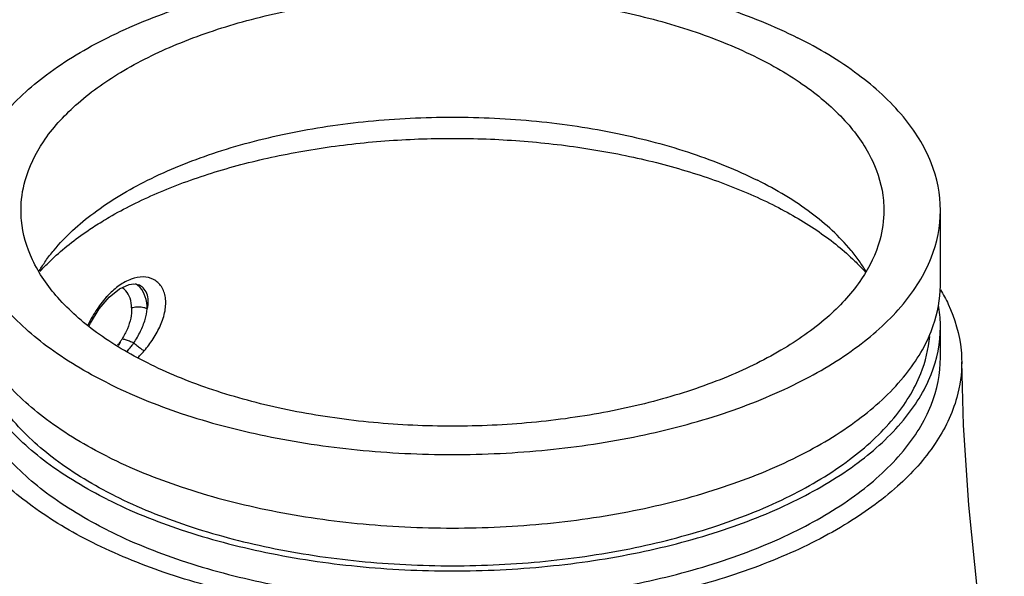
# Model space of a CAD drawing. Units: inches. Extents: x 4.3 to 83.8, y 2.2 to 102.
# Drawn here: x 22.9 to 31.6, y 48.2 to 53.1 of the extents above; entities that cross this region are included whole.
import ezdxf

# ---------------------------------------------------------------- set-up
doc = ezdxf.new("R2010")
doc.units = ezdxf.units.IN
doc.header["$MEASUREMENT"] = 0

msp = doc.modelspace()

# ---------------------------------------------------------------- linework, layer by layer
at = {"linetype": 'Continuous'}
for p, q in [((31.0542, 50.8111), (31.0542, 51.4606)), ((23.7082, 50.6936), (23.7983, 50.7661)), ((23.7983, 50.7661), (23.8836, 50.8046)), ((23.8836, 50.8046), (23.926, 50.8107)), ((23.9263, 50.8108), (23.9478, 50.8091)), ((23.9478, 50.8091), (23.9653, 50.8041)), ((23.9656, 50.804), (23.9653, 50.8041)), ((31.0542, 50.1615), (31.0542, 50.4322))]:
    msp.add_line(p, q, dxfattribs=at)
for points in [[(23.5325, 50.4407), (23.5437, 50.4655), (23.6206, 50.5904), (23.7082, 50.6936)], [(31.6183, 46.3788), (31.4948, 47.2209), (31.3847, 48.0702), (31.3042, 48.8563), (31.2566, 49.5645), (31.2418, 50.1219)]]:
    msp.add_lwpolyline(points, dxfattribs=at)
for points, start_tangent, end_tangent in [([(22.4292, 51.4606), (22.5121, 51.8812), (22.7575, 52.2857), (23.156, 52.6585), (23.6923, 52.9853), (24.3458, 53.2534), (25.0914, 53.4527), (25.9004, 53.5754), (26.7417, 53.6168), (27.5831, 53.5754), (28.3921, 53.4527), (29.1376, 53.2534), (29.7911, 52.9853)], (0.000005, 1), (0.894427, -0.447214)), ([(22.9294, 51.4604), (22.9658, 51.7239), (23.1269, 52.0664), (23.411, 52.3882), (23.8086, 52.6784), (24.3061, 52.9271), (24.8865, 53.1259), (25.5301, 53.268), (26.215, 53.3485), (26.9178, 53.3648), (27.6146, 53.3162), (28.2817, 53.2044), (28.8963, 53.0332), (29.4376, 52.8085)], (0.001715, 0.999999), (0.894427, -0.447214)), ([(31.0542, 51.4606), (30.9714, 51.8812), (30.726, 52.2857), (30.3274, 52.6585), (29.7911, 52.9853)], (0.000005, 1), (-0.894427, 0.447214)), ([(29.4376, 52.8085), (29.887, 52.5379), (30.2294, 52.2306), (30.453, 51.897), (30.5502, 51.5486), (30.5541, 51.4608)], (0.894427, -0.447214), (-0.001715, -0.999999)), ([(23.1473, 51.0135), (23.2194, 51.1075), (23.5717, 51.4371), (24.0459, 51.726), (24.6236, 51.963), (25.2827, 52.1392), (25.9979, 52.2477), (26.7417, 52.2843), (27.4855, 52.2477), (28.2007, 52.1392), (28.8598, 51.963), (29.4376, 51.726)], (0.57777, 0.8162), (0.894427, -0.447214)), ([(23.6425, 51.3607), (23.7094, 51.4006), (23.9129, 51.5102), (24.1322, 51.612), (24.3661, 51.7053), (24.6133, 51.7896), (24.8724, 51.8645), (25.1419, 51.9295), (25.4204, 51.9842), (25.7062, 52.0283), (25.9979, 52.0617), (26.2937, 52.084), (26.592, 52.0953), (26.8912, 52.0953), (27.1895, 52.0841), (27.4853, 52.0619), (27.7769, 52.0286), (28.0628, 51.9845), (28.3412, 51.9299), (28.6107, 51.865), (28.8698, 51.7902), (29.117, 51.706), (29.3509, 51.6127), (29.5701, 51.511)], (0.852797, 0.522243), (0.894429, -0.447209)), ([(30.3362, 51.0135), (30.264, 51.1075), (29.9117, 51.4371), (29.4376, 51.726)], (-0.577761, 0.816206), (-0.894427, 0.447214)), ([(29.5701, 51.511), (29.7736, 51.4013), (29.9602, 51.2844), (30.1287, 51.1608), (30.2782, 51.0312), (30.3181, 50.9925)], (0.89443, -0.447209), (0.707791, -0.706422)), ([(23.6923, 49.9359), (23.156, 50.2626), (22.7575, 50.6354), (22.5121, 51.0399), (22.4292, 51.4606)], (-0.894427, 0.447214), (0.000005, 1)), ([(24.0459, 50.1127), (23.5964, 50.3833), (23.2541, 50.6906), (23.0305, 51.0241), (22.9333, 51.3725), (22.9294, 51.4604)], (-0.894427, 0.447214), (0.001715, 0.999999)), ([(23.6923, 49.9359), (24.3458, 49.6677), (25.0914, 49.4685), (25.9004, 49.3458), (26.7417, 49.3043), (27.5831, 49.3458), (28.3921, 49.4685), (29.1376, 49.6677), (29.7911, 49.9359), (30.3274, 50.2626), (30.726, 50.6354), (30.9714, 51.0399), (31.0542, 51.4606)], (0.894427, -0.447214), (0.000005, 1)), ([(30.5541, 51.4608), (30.5177, 51.1972), (30.3566, 50.8548), (30.0724, 50.533), (29.6748, 50.2428), (29.1773, 49.994), (28.5969, 49.7952), (27.9533, 49.6531), (27.2684, 49.5726), (26.5657, 49.5564), (25.8689, 49.605), (25.2018, 49.7168), (24.5871, 49.8879), (24.0459, 50.1127)], (-0.001715, -0.999999), (-0.894427, 0.447214)), ([(23.1682, 50.9952), (23.2049, 51.0308), (23.3544, 51.1602), (23.5229, 51.2837), (23.6425, 51.3607)], (0.709525, 0.704681), (0.852797, 0.522243)), ([(23.0911, 50.9277), (23.1473, 51.0135)], (0.516329, 0.856391), (0.57777, 0.8162)), ([(23.0967, 50.9203), (23.1682, 50.9952)], (0.670897, 0.741551), (0.709525, 0.704681)), ([(30.3181, 50.9925), (30.388, 50.919)], (0.707791, -0.706422), (0.669803, -0.742539)), ([(30.3944, 50.9244), (30.3362, 51.0135)], (-0.513858, 0.857875), (-0.577761, 0.816206)), ([(23.9036, 50.8534), (23.7979, 50.7969)], (-0.940543, -0.339674), (-0.816361, -0.577541)), ([(24.0073, 50.8722), (23.9036, 50.8534)], (-0.99992, 0.012685), (-0.940543, -0.339674)), ([(23.9817, 50.7789), (23.9405, 50.8127)], (-0.672034, 0.74052), (-0.859382, 0.511335)), ([(24.0179, 50.2203), (24.0963, 50.325), (24.162, 50.4452), (24.2018, 50.572), (24.2051, 50.6909), (24.1695, 50.7872), (24.1005, 50.8497), (24.0073, 50.8722)], (0.645705, 0.763587), (-0.999918, 0.012812)), ([(23.7979, 50.7969), (23.7035, 50.7148)], (-0.816361, -0.577541), (-0.693863, -0.720107)), ([(23.8555, 50.7502), (23.8221, 50.7777)], (-0.670357, 0.742038), (-0.858232, 0.513261)), ([(23.9069, 50.5983), (23.8924, 50.6847), (23.8555, 50.7502)], (-0.02723, 0.999629), (-0.670357, 0.742038)), ([(24.0455, 50.591), (24.0543, 50.6641), (24.0414, 50.7276), (24.0082, 50.7764), (23.9656, 50.804)], (0.247947, 0.968774), (-0.921535, 0.388295)), ([(24.0455, 50.591), (24.0275, 50.6981), (23.9817, 50.7789)], (-0.02723, 0.999629), (-0.672034, 0.74052)), ([(30.9909, 50.4434), (31.0541, 50.7936)], (0.325034, 0.945702), (0.016913, 0.999857)), ([(31.0541, 50.7936), (31.0542, 50.8111)], (0.016913, 0.999857), (0.000005, 1)), ([(31.0552, 50.7593), (31.1226, 50.6323), (31.2367, 50.2249), (31.2416, 50.1219)], (0.511124, -0.859507), (0.001548, -0.999999)), ([(23.6959, 50.7069), (23.6026, 50.5891), (23.5233, 50.4528), (23.522, 50.4501)], (-0.684004, -0.729478), (-0.444622, -0.895718)), ([(23.7035, 50.7148), (23.6959, 50.7069)], (-0.693863, -0.720107), (-0.684004, -0.729478)), ([(23.9069, 50.5983), (23.8984, 50.5074), (23.8691, 50.4141), (23.8235, 50.3257)], (0.027243, -0.999629), (-0.5217, -0.853129)), ([(24.0455, 50.591), (24.0032, 50.6032), (23.9544, 50.6057), (23.9069, 50.5983)], (-0.912528, 0.409014), (-0.964246, -0.265011)), ([(23.9261, 50.2894), (23.9851, 50.393), (24.0263, 50.4977), (24.0455, 50.591)], (0.548842, 0.835926), (0.100707, 0.994916)), ([(31.0541, 50.4497), (31.0366, 50.6252)], (-0.016904, 0.999857), (-0.177812, 0.984065)), ([(23.6923, 48.9075), (23.156, 49.2342), (22.7575, 49.607), (22.5121, 50.0115), (22.4292, 50.4322)], (-0.894427, 0.447214), (0.000005, 1)), ([(23.6923, 49.2864), (23.156, 49.6131), (22.7575, 49.9859), (22.5121, 50.3904)], (-0.894427, 0.447214), (-0.367982, 0.929833)), ([(23.6923, 48.9075), (24.3458, 48.6393), (25.0914, 48.4401), (25.9004, 48.3174), (26.7417, 48.2759), (27.5831, 48.3174), (28.3921, 48.4401), (29.1376, 48.6393), (29.7911, 48.9075), (30.3274, 49.2342), (30.726, 49.607), (30.9714, 50.0115), (31.0542, 50.4322)], (0.894427, -0.447214), (0.000005, 1)), ([(23.6923, 49.2864), (24.3458, 49.0182), (25.0914, 48.8189), (25.9004, 48.6962), (26.7417, 48.6548), (27.5831, 48.6962), (28.3921, 48.8189), (29.1376, 49.0182), (29.7911, 49.2864), (30.3274, 49.6131), (30.726, 49.9859), (30.9714, 50.3904)], (0.894427, -0.447214), (0.367968, 0.929838)), ([(30.9714, 50.3904), (30.9851, 50.4267)], (0.367968, 0.929838), (0.338633, 0.940919)), ([(30.9851, 50.4267), (30.9909, 50.4434)], (0.338633, 0.940919), (0.325034, 0.945702)), ([(31.0542, 50.4322), (31.0541, 50.4497)], (0.000005, 1), (-0.016904, 0.999857)), ([(23.7574, 48.94), (23.2325, 49.2598), (22.8425, 49.6246), (22.6023, 50.0205), (22.5248, 50.3469)], (-0.894427, 0.447214), (-0.082545, 0.996587)), ([(23.7574, 48.94), (24.3969, 48.6776), (25.1266, 48.4826), (25.9183, 48.3625), (26.7417, 48.3219), (27.5651, 48.3625), (28.3568, 48.4826), (29.0865, 48.6776), (29.7261, 48.94), (30.2509, 49.2598), (30.641, 49.6246), (30.8811, 50.0205), (30.9587, 50.3469)], (0.894427, -0.447214), (0.082552, 0.996587)), ([(23.7849, 50.2696), (23.8122, 50.3077)], (0.614953, 0.788564), (0.545815, 0.837906)), ([(23.7905, 50.2664), (23.8015, 50.2861), (23.8122, 50.3077)], (0.509032, 0.860747), (0.417027, 0.908894)), ([(23.8235, 50.3257), (23.8179, 50.3167), (23.8122, 50.3077)], (-0.521633, -0.85317), (-0.545815, -0.837906)), ([(23.9261, 50.2894), (23.8886, 50.3042), (23.8532, 50.3168), (23.8235, 50.3257)], (-0.923579, 0.383408), (-0.966511, 0.256625)), ([(23.8704, 50.2183), (23.8833, 50.2332), (23.9064, 50.2621), (23.9262, 50.2894)], (0.664413, 0.747365), (0.565371, 0.824837)), ([(23.9261, 50.2894), (23.9602, 50.2608), (23.9921, 50.2367), (24.0179, 50.2203)], (0.749846, -0.661612), (0.876307, -0.481754)), ([(23.9777, 50.176), (24.0179, 50.2203)], (0.695368, 0.718654), (0.645901, 0.763422)), ([(23.5597, 48.527), (23.0286, 48.847), (22.6214, 49.2135), (22.3591, 49.6075), (22.2462, 50.0174), (22.2418, 50.1222)], (-0.894426, 0.447216), (0.005512, 0.999985)), ([(23.6923, 48.6368), (23.156, 48.9636), (22.7575, 49.3364), (22.5121, 49.7409), (22.4292, 50.1615)], (-0.894427, 0.447214), (0.000005, 1)), ([(31.2416, 50.1219), (31.1989, 49.808), (31.0075, 49.4012), (30.6748, 49.0245), (30.2064, 48.682), (29.6148, 48.3861), (28.9302, 48.1519), (28.1767, 47.9854), (27.363, 47.8895), (26.5291, 47.8705), (25.7143, 47.9274), (24.9254, 48.0595), (24.195, 48.263), (23.5597, 48.527)], (0.001548, -0.999999), (-0.894426, 0.447216)), ([(23.6923, 48.6368), (24.3458, 48.3687), (25.0914, 48.1694), (25.9004, 48.0467), (26.7417, 48.0053), (27.5831, 48.0467), (28.3921, 48.1694), (29.1376, 48.3687), (29.7911, 48.6368), (30.3274, 48.9636), (30.726, 49.3364), (30.9714, 49.7409), (31.0542, 50.1615)], (0.894427, -0.447214), (0.000005, 1)), ([(23.9618, 50.1599), (23.9777, 50.176)], (0.712001, 0.702179), (0.695368, 0.718654))]:
    msp.add_spline(points, degree=3, dxfattribs=dict(at, start_tangent=start_tangent, end_tangent=end_tangent))

doc.saveas('drawing.dxf')
